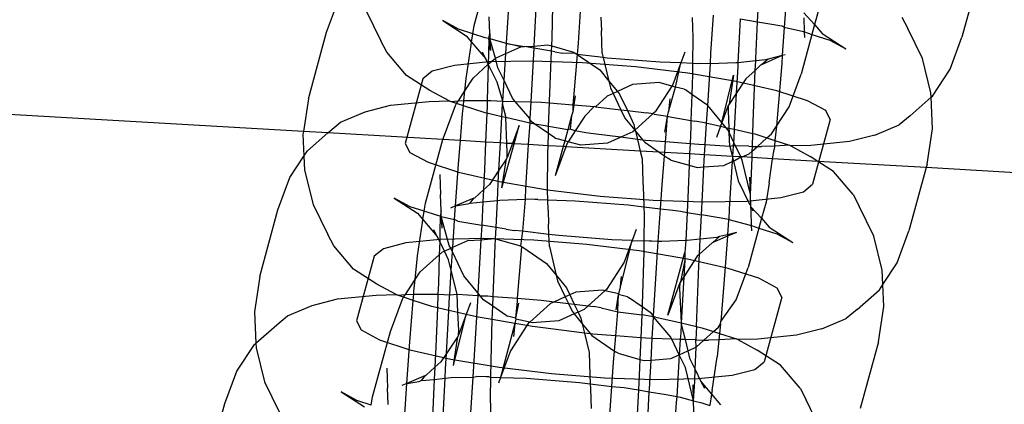
# Model space of a CAD drawing. Units: centimetres. Extents: x -597 to 608, y -514 to 486.
# Drawn here: x 23 to 27, y -158 to -157 of the extents above; entities that cross this region are included whole.
import ezdxf

# ---------------------------------------------------------------- set-up
doc = ezdxf.new("R2010")
doc.units = ezdxf.units.CM

msp = doc.modelspace()

# ---------------------------------------------------------------- linework, layer by layer
for p, q in [((24.4521, -156.6072), (24.5238, -156.3453)), ((26.486, -156.3859), (26.4127, -156.6539)), ((25.5913, -156.5917), (25.5979, -156.4565)), ((23.8589, -156.6341), (23.9067, -156.5047)), ((25.7062, -156.5096), (25.6988, -156.6139)), ((24.0177, -156.5478), (24.077, -156.6686)), ((24.5843, -156.6368), (24.5901, -156.5539)), ((24.7001, -156.5372), (24.6926, -156.6899)), ((24.7651, -156.6573), (24.7682, -156.5304)), ((24.8801, -156.5281), (24.8695, -156.6781)), ((25.7771, -156.556), (25.8207, -156.6036)), ((25.8378, -156.5413), (25.8207, -156.6036)), ((24.326, -156.5874), (24.4204, -156.6485)), ((24.3897, -156.6218), (24.326, -156.5874)), ((24.5147, -156.6387), (24.512, -156.5725)), ((24.9617, -156.5735), (24.964, -156.6292)), ((25.3282, -156.5751), (25.331, -156.6547)), ((25.4033, -156.719), (25.4141, -156.5656)), ((25.521, -156.5799), (25.5123, -156.7567)), ((25.521, -156.5799), (25.5913, -156.5917)), ((25.584, -156.7395), (25.5913, -156.5917)), ((25.5913, -156.5917), (25.6326, -156.5987)), ((25.6326, -156.5987), (25.6891, -156.6083)), ((25.7798, -156.6329), (25.7779, -156.576)), ((25.8207, -156.6036), (25.81, -156.6428)), ((25.8207, -156.6036), (25.8512, -156.6395)), ((26.1709, -156.5732), (26.1946, -156.6194)), ((23.7856, -156.902), (23.8589, -156.6341)), ((24.4469, -156.6404), (24.3897, -156.6218)), ((24.4418, -156.6736), (24.4469, -156.6404)), ((24.4469, -156.6404), (24.4521, -156.6072)), ((24.4964, -156.6565), (24.4469, -156.6404)), ((24.5109, -156.6599), (24.5147, -156.6387)), ((24.5147, -156.6387), (24.5154, -156.6609)), ((24.5818, -156.6762), (24.5843, -156.6368)), ((24.9671, -156.7192), (24.964, -156.6292)), ((25.6891, -156.6083), (25.6988, -156.6139)), ((25.6988, -156.6139), (25.6907, -156.7282)), ((25.6988, -156.6139), (25.7752, -156.6314)), ((25.81, -156.6428), (25.7661, -156.8032)), ((25.7752, -156.6314), (25.7798, -156.6329)), ((25.7807, -156.6556), (25.7798, -156.6329)), ((25.7798, -156.6329), (25.81, -156.6428)), ((25.81, -156.6428), (25.882, -156.6662)), ((25.8512, -156.6395), (25.9457, -156.7005)), ((26.2539, -156.7402), (26.1946, -156.6194)), ((24.1007, -156.7147), (24.077, -156.6686)), ((24.4204, -156.6485), (24.4418, -156.6736)), ((24.4399, -156.6856), (24.4418, -156.6736)), ((24.4418, -156.6736), (24.4994, -156.7415)), ((24.5109, -156.6599), (24.4964, -156.6565)), ((24.5109, -156.6599), (24.5101, -156.722)), ((24.5171, -156.7079), (24.5109, -156.6599)), ((24.5154, -156.6609), (24.5109, -156.6599)), ((24.5154, -156.6609), (24.5171, -156.7079)), ((24.5375, -156.739), (24.5154, -156.6609)), ((24.5202, -156.662), (24.5154, -156.6609)), ((24.5825, -156.6797), (24.5202, -156.662)), ((24.5791, -156.7203), (24.5825, -156.6797)), ((24.5825, -156.6797), (24.5818, -156.6762)), ((24.6393, -156.693), (24.5825, -156.6797)), ((24.5825, -156.6797), (24.6543, -156.6919)), ((24.7638, -156.6895), (24.7651, -156.6573)), ((24.8695, -156.6781), (24.8658, -156.7234)), ((25.331, -156.6547), (25.3297, -156.7594)), ((25.882, -156.6662), (25.9457, -156.7005)), ((26.3649, -156.7833), (26.4127, -156.6539)), ((24.1797, -156.8077), (24.1007, -156.7147)), ((24.4198, -156.8198), (24.4399, -156.6856)), ((24.4994, -156.7415), (24.4857, -156.7148)), ((24.5101, -156.722), (24.5089, -156.7622)), ((24.5375, -156.739), (24.5791, -156.7203)), ((24.5723, -156.829), (24.5791, -156.7203)), ((24.5791, -156.7203), (24.6393, -156.693)), ((24.6393, -156.693), (24.6543, -156.6919)), ((24.6543, -156.6919), (24.6926, -156.6899)), ((24.6921, -156.6983), (24.6543, -156.6919)), ((24.6921, -156.6983), (24.6801, -156.9147)), ((24.6926, -156.6899), (24.6921, -156.6983)), ((24.7629, -156.7102), (24.6921, -156.6983)), ((24.6926, -156.6899), (24.7463, -156.6846)), ((24.7463, -156.6846), (24.7638, -156.6895)), ((24.7546, -156.9121), (24.7629, -156.7102)), ((24.7629, -156.7102), (24.7638, -156.6895)), ((24.7765, -156.7125), (24.7629, -156.7102)), ((24.7638, -156.6895), (24.8513, -156.7143)), ((24.7765, -156.7125), (24.8076, -156.7178)), ((24.8611, -156.7201), (24.8076, -156.7178)), ((24.8513, -156.7143), (24.8611, -156.7201)), ((24.8611, -156.7201), (24.8658, -156.7234)), ((24.9671, -156.7192), (24.9712, -156.7362)), ((25.2992, -156.7142), (25.2832, -156.7578)), ((25.4015, -156.7619), (25.4033, -156.719)), ((24.5108, -156.7538), (24.3733, -156.7676)), ((24.5089, -156.7622), (24.4994, -156.7415)), ((24.5089, -156.7622), (24.5375, -156.739)), ((24.686, -156.7502), (24.5108, -156.7538)), ((24.5476, -156.7773), (24.5375, -156.739)), ((24.8871, -156.757), (24.686, -156.7502)), ((24.8658, -156.7234), (24.8529, -156.8814)), ((24.8658, -156.7234), (24.9566, -156.7857)), ((24.9712, -156.7362), (24.8658, -156.7234)), ((25.1003, -156.7739), (24.8871, -156.757)), ((24.9712, -156.7362), (24.9937, -156.831)), ((24.9872, -156.7382), (24.9712, -156.7362)), ((25.2004, -156.755), (24.9872, -156.7382)), ((25.2832, -156.7578), (25.2004, -156.755)), ((25.2832, -156.7578), (25.251, -156.845)), ((25.2608, -156.8548), (25.2832, -156.7578)), ((25.3297, -156.7594), (25.2832, -156.7578)), ((25.3297, -156.7594), (25.3291, -156.8042)), ((25.3511, -156.7607), (25.3297, -156.7594)), ((25.3618, -156.7605), (25.3511, -156.7607)), ((25.4015, -156.7619), (25.3618, -156.7605)), ((25.3919, -156.9292), (25.4015, -156.7619)), ((25.5034, -156.7576), (25.4015, -156.7619)), ((25.5123, -156.7567), (25.5034, -156.7576)), ((25.5123, -156.7567), (25.5116, -156.7721)), ((25.5836, -156.7495), (25.5123, -156.7567)), ((25.5821, -156.7878), (25.5836, -156.7495)), ((25.5836, -156.7495), (25.584, -156.7395)), ((25.623, -156.7456), (25.5836, -156.7495)), ((25.6907, -156.7282), (25.6071, -156.7657)), ((25.6337, -156.7422), (25.6071, -156.7657)), ((25.6337, -156.7422), (25.623, -156.7456)), ((25.6907, -156.7282), (25.6337, -156.7422)), ((25.6885, -156.7602), (25.6719, -156.9636)), ((25.6907, -156.7282), (25.6885, -156.7602)), ((25.7016, -156.7255), (25.6907, -156.7282)), ((26.2879, -156.8778), (26.2539, -156.7402)), ((24.2829, -156.7907), (24.2458, -156.8215)), ((24.3733, -156.7676), (24.2829, -156.7907)), ((24.4479, -156.8194), (24.5089, -156.7622)), ((24.5089, -156.7622), (24.5044, -156.9089)), ((24.5449, -156.8356), (24.5089, -156.7622)), ((24.5723, -156.829), (24.5476, -156.7773)), ((24.9566, -156.7857), (24.9937, -156.831)), ((25.311, -156.7995), (25.1003, -156.7739)), ((25.505, -156.8323), (25.311, -156.7995)), ((25.5116, -156.7721), (25.5055, -156.8802)), ((25.5821, -156.7878), (25.5445, -156.821)), ((25.5736, -156.9943), (25.5821, -156.7878)), ((25.6036, -156.7672), (25.5821, -156.7878)), ((25.6071, -156.7657), (25.6036, -156.7672)), ((26.294, -156.891), (26.3649, -156.7833)), ((24.2458, -156.8215), (24.1747, -157.0813)), ((24.2741, -156.8688), (24.1797, -156.8077)), ((24.4147, -156.8704), (24.4479, -156.8194)), ((24.4147, -156.8704), (24.4198, -156.8198)), ((24.5672, -156.9109), (24.5449, -156.8356)), ((24.5672, -156.9109), (24.5723, -156.829)), ((24.6059, -156.8994), (24.5723, -156.829)), ((24.9937, -156.831), (25.0001, -156.8579)), ((24.9937, -156.831), (25.0278, -156.8726)), ((25.196, -156.8365), (25.089, -156.8449)), ((25.2472, -156.851), (25.196, -156.8365)), ((25.3291, -156.8042), (25.3266, -156.8843)), ((25.4481, -156.9978), (25.4946, -156.8066)), ((25.4946, -156.8066), (25.4769, -156.9237)), ((25.669, -156.87), (25.505, -156.8323)), ((25.5445, -156.821), (25.5055, -156.8802)), ((25.7179, -156.9341), (25.7661, -156.8032)), ((23.7657, -157.0337), (21.0929, -156.8788)), ((24.3516, -156.9106), (24.2741, -156.8688)), ((24.3889, -156.9098), (24.4147, -156.8704)), ((24.4108, -156.9094), (24.4147, -156.8704)), ((25.0108, -156.8803), (24.9872, -156.8909)), ((25.0001, -156.8579), (25.0108, -156.8803)), ((25.0278, -156.8726), (25.0108, -156.8803)), ((25.0108, -156.8803), (25.0422, -156.9462)), ((25.089, -156.8449), (25.0278, -156.8726)), ((25.0278, -156.8726), (25.0362, -156.8829)), ((25.2472, -156.851), (25.1797, -156.9544)), ((25.2334, -156.9547), (25.2608, -156.8548)), ((25.251, -156.845), (25.2472, -156.851)), ((25.2608, -156.8548), (25.2472, -156.851)), ((25.2964, -156.8635), (25.2608, -156.8548)), ((25.2964, -156.8635), (25.301, -156.8662)), ((25.3266, -156.8843), (25.301, -156.8662)), ((25.5055, -156.8802), (25.4769, -156.9237)), ((25.5055, -156.8802), (25.4975, -157.0246)), ((25.7918, -156.91), (25.669, -156.87)), ((26.2887, -156.8957), (26.2879, -156.8778)), ((23.7856, -156.902), (23.7657, -157.0337)), ((24.1157, -156.9279), (24.2711, -156.9123)), ((24.2711, -156.9123), (24.3516, -156.9106)), ((24.3569, -156.9134), (24.3516, -156.9106)), ((24.3569, -156.9134), (24.3889, -156.9098)), ((24.3814, -156.9214), (24.3569, -156.9134)), ((24.3814, -156.9214), (24.3889, -156.9098)), ((24.3889, -156.9098), (24.4108, -156.9094)), ((24.4086, -156.9303), (24.4108, -156.9094)), ((24.4108, -156.9094), (24.4693, -156.9082)), ((24.4693, -156.9082), (24.5044, -156.9089)), ((24.5044, -156.9089), (24.5037, -156.9314)), ((24.5044, -156.9089), (24.5197, -156.9093)), ((24.5197, -156.9093), (24.5672, -156.9109)), ((24.5665, -156.9228), (24.5667, -156.9176)), ((24.5667, -156.9176), (24.5672, -156.9109)), ((24.5672, -156.9109), (24.6167, -156.9126)), ((24.6167, -156.9126), (24.6059, -156.8994)), ((24.6763, -156.9817), (24.6167, -156.9126)), ((24.6167, -156.9126), (24.6801, -156.9147)), ((24.6801, -156.9147), (24.6763, -156.9817)), ((24.6801, -156.9147), (24.7208, -156.9161)), ((24.7208, -156.9161), (24.7544, -156.9188)), ((24.7515, -157.0131), (24.7544, -156.9188)), ((24.7544, -156.9188), (24.7546, -156.9121)), ((24.7544, -156.9188), (24.8484, -156.9262)), ((24.8529, -156.8814), (24.8484, -156.9262)), ((24.8586, -156.8894), (24.8531, -156.9266)), ((24.9872, -156.8909), (24.9396, -156.9337)), ((25.0362, -156.8829), (25.0679, -156.9493)), ((25.2388, -156.902), (25.2334, -156.9547)), ((25.3266, -156.8843), (25.3235, -156.9889)), ((25.3919, -156.9292), (25.3266, -156.8843)), ((25.865, -156.9495), (25.7918, -156.91)), ((26.2048, -156.9699), (26.2887, -156.8957)), ((26.2887, -156.8957), (26.294, -156.891)), ((26.2944, -157.0227), (26.2887, -156.8957)), ((23.9155, -156.9957), (24.0135, -156.954)), ((24.0135, -156.954), (24.1157, -156.9279)), ((24.3284, -157.0596), (24.3766, -156.9287)), ((24.3766, -156.9287), (24.3814, -156.9214)), ((24.4086, -156.9303), (24.3814, -156.9214)), ((24.4054, -156.9621), (24.4086, -156.9303)), ((24.4957, -156.9586), (24.4086, -156.9303)), ((24.5026, -156.9602), (24.4957, -156.9586)), ((24.5037, -156.9314), (24.5026, -156.9602)), ((24.5636, -156.9742), (24.5665, -156.9228)), ((24.5789, -156.9732), (24.5665, -156.9228)), ((24.8485, -156.9539), (24.8439, -156.971)), ((24.8484, -156.9262), (24.8531, -156.9266)), ((24.8484, -156.9262), (24.8485, -156.9539)), ((24.8531, -156.9266), (24.8485, -156.9539)), ((24.8531, -156.9266), (24.9339, -156.933)), ((24.9339, -156.933), (24.8976, -156.9713)), ((24.9396, -156.9337), (24.9339, -156.933)), ((24.9396, -156.9337), (25.0422, -156.9462)), ((25.0422, -156.9462), (25.0583, -156.9799)), ((25.0422, -156.9462), (25.0679, -156.9493)), ((25.0679, -156.9493), (25.1447, -156.9587)), ((25.0679, -156.9493), (25.0944, -157.0049)), ((25.1701, -156.963), (25.1447, -156.9587)), ((25.1797, -156.9544), (25.1701, -156.963)), ((25.2288, -156.9718), (25.2334, -156.9547)), ((25.3857, -156.9998), (25.3919, -156.9292)), ((25.4481, -156.9978), (25.3919, -156.9292)), ((25.4736, -156.9288), (25.4481, -156.9978)), ((25.4736, -156.9288), (25.4731, -156.9491)), ((25.4731, -156.9491), (25.4762, -157.0197)), ((25.4769, -156.9237), (25.4736, -156.9288)), ((25.667, -157.0121), (25.7179, -156.9341)), ((25.8837, -156.9859), (25.865, -156.9495)), ((23.8714, -157.0324), (23.9155, -156.9957)), ((24.3966, -157.0703), (24.4054, -156.9621)), ((24.5026, -156.9602), (24.4978, -157.0762)), ((24.5636, -156.9742), (24.5026, -156.9602)), ((24.5577, -157.0796), (24.5636, -156.9742)), ((24.5791, -156.9778), (24.5636, -156.9742)), ((24.5791, -156.9778), (24.5789, -156.9732)), ((24.5837, -157.0812), (24.5791, -156.9778)), ((24.6752, -156.9998), (24.5791, -156.9778)), ((24.6761, -156.9851), (24.6752, -156.9998)), ((24.6761, -156.9851), (24.6763, -156.9817)), ((24.6854, -156.9965), (24.6761, -156.9851)), ((24.6959, -157.0037), (24.6854, -156.9965)), ((24.8439, -156.971), (24.8288, -157.0262)), ((24.8439, -156.971), (24.8385, -157.0236)), ((24.8976, -156.9713), (24.8585, -157.0312)), ((25.0583, -156.9799), (25.0977, -157.028)), ((25.1701, -156.963), (25.0977, -157.028)), ((25.1759, -156.964), (25.1701, -156.963)), ((25.1759, -156.964), (25.2288, -156.9718)), ((25.2187, -157.0362), (25.2288, -156.9718)), ((25.2244, -157.0443), (25.2288, -156.9718)), ((25.2288, -156.9718), (25.2316, -156.9734)), ((25.2316, -156.9734), (25.3235, -156.9889)), ((25.3235, -156.9889), (25.3227, -157.0135)), ((25.3235, -156.9889), (25.3387, -156.9915)), ((25.3857, -156.9998), (25.3387, -156.9915)), ((25.4481, -156.9978), (25.4428, -157.012)), ((25.4636, -157.0168), (25.4481, -156.9978)), ((25.5721, -157.0417), (25.5736, -156.9943)), ((25.6719, -156.9636), (25.667, -157.0121)), ((25.8837, -156.9859), (25.8127, -157.2456)), ((26.2048, -156.9699), (26.1607, -157.0065)), ((23.7657, -157.0337), (23.7641, -157.0445)), ((23.8635, -157.0394), (23.7657, -157.0337)), ((23.8635, -157.0394), (23.8714, -157.0324)), ((24.6327, -157.009), (24.6056, -157.0824)), ((24.6125, -157.0828), (24.6327, -157.009)), ((24.6752, -156.9998), (24.6698, -157.0861)), ((24.6811, -157.0012), (24.6752, -156.9998)), ((24.6959, -157.0037), (24.6811, -157.0012)), ((24.7376, -157.0108), (24.6959, -157.0037)), ((24.7507, -157.0414), (24.6959, -157.0037)), ((24.7515, -157.0131), (24.7376, -157.0108)), ((24.7507, -157.0414), (24.7515, -157.0131)), ((24.8288, -157.0262), (24.7515, -157.0131)), ((24.8288, -157.0262), (24.8166, -157.0709)), ((24.8385, -157.0236), (24.8288, -157.0262)), ((24.8585, -157.0312), (24.8302, -157.0747)), ((24.8585, -157.0312), (24.8385, -157.0236)), ((24.9004, -157.0383), (24.8585, -157.0312)), ((24.9315, -157.0436), (24.9004, -157.0383)), ((25.0901, -157.0348), (25.041, -157.0569)), ((25.0977, -157.028), (25.0901, -157.0348)), ((25.0944, -157.0049), (25.0977, -157.028)), ((25.0977, -157.028), (25.1008, -157.0318)), ((25.1008, -157.0318), (25.1303, -157.0678)), ((25.1008, -157.0318), (25.1088, -157.0652)), ((25.3227, -157.0135), (25.3198, -157.0833)), ((25.3809, -157.087), (25.3857, -156.9998)), ((25.3857, -156.9998), (25.3951, -157.0011)), ((25.3951, -157.0011), (25.4428, -157.012)), ((25.4428, -157.012), (25.4258, -157.0582)), ((25.4428, -157.012), (25.4636, -157.0168)), ((25.4714, -157.0263), (25.4636, -157.0168)), ((25.4636, -157.0168), (25.4762, -157.0197)), ((25.4771, -157.0381), (25.4714, -157.0263)), ((25.4762, -157.0197), (25.4771, -157.0381)), ((25.4762, -157.0197), (25.4975, -157.0246)), ((25.4946, -157.0749), (25.4771, -157.0381)), ((25.4796, -157.094), (25.4771, -157.0381)), ((25.4975, -157.0246), (25.4953, -157.0639)), ((25.4975, -157.0246), (25.5721, -157.0417)), ((25.6466, -157.0434), (25.667, -157.0121)), ((25.667, -157.0121), (25.6611, -157.0699)), ((26.0627, -157.0482), (26.1607, -157.0065)), ((26.2729, -157.1652), (26.2944, -157.0227)), ((23.7641, -157.0445), (23.768, -157.1328)), ((23.7822, -157.1112), (23.8635, -157.0394)), ((24.3266, -157.0662), (23.8635, -157.0394)), ((24.2568, -157.3215), (24.3266, -157.0662)), ((24.3266, -157.0662), (24.3284, -157.0596)), ((24.3966, -157.0703), (24.3266, -157.0662)), ((24.3888, -157.1654), (24.3966, -157.0703)), ((24.4978, -157.0762), (24.3966, -157.0703)), ((24.4978, -157.0762), (24.4933, -157.1862)), ((24.5577, -157.0796), (24.4978, -157.0762)), ((24.7492, -157.0907), (24.7507, -157.0414)), ((24.7763, -157.0595), (24.7507, -157.0414)), ((24.7763, -157.0595), (24.7809, -157.0622)), ((24.8166, -157.0709), (24.7809, -157.0622)), ((24.8166, -157.0709), (24.8101, -157.0943)), ((24.8302, -157.0747), (24.8166, -157.0709)), ((24.8302, -157.0747), (24.8263, -157.0806)), ((24.8813, -157.0892), (24.8302, -157.0747)), ((25.041, -157.0569), (24.9315, -157.0436)), ((25.041, -157.0569), (24.9883, -157.0807)), ((25.1088, -157.0652), (25.041, -157.0569)), ((25.1303, -157.0678), (25.1088, -157.0652)), ((25.1088, -157.0652), (25.1199, -157.1122)), ((25.1423, -157.0693), (25.1303, -157.0678)), ((25.1303, -157.0678), (25.1379, -157.0771)), ((25.1379, -157.0771), (25.1954, -157.1166)), ((25.2218, -157.0756), (25.1423, -157.0693)), ((25.2184, -157.1179), (25.2218, -157.0756)), ((25.2218, -157.0756), (25.2244, -157.0443)), ((25.3198, -157.0833), (25.2218, -157.0756)), ((25.4946, -157.0749), (25.4936, -157.0908)), ((25.4953, -157.0639), (25.4946, -157.0749)), ((25.5024, -157.0911), (25.4946, -157.0749)), ((25.5706, -157.0933), (25.5721, -157.0417)), ((25.5721, -157.0417), (25.5805, -157.0436)), ((25.5805, -157.0436), (25.6288, -157.0593)), ((25.5905, -157.0937), (25.6288, -157.0593)), ((25.6288, -157.0593), (25.6466, -157.0434)), ((25.6288, -157.0593), (25.6611, -157.0699)), ((25.6611, -157.0699), (25.6588, -157.093)), ((25.6611, -157.0699), (25.7193, -157.0888)), ((25.9605, -157.0744), (25.8051, -157.09)), ((26.0627, -157.0482), (25.9605, -157.0744)), ((23.768, -157.1328), (23.7822, -157.1112)), ((24.1747, -157.0813), (24.1935, -157.1177)), ((24.1935, -157.1177), (24.2667, -157.1572)), ((24.5516, -157.1889), (24.5577, -157.0796)), ((24.5837, -157.0812), (24.5577, -157.0796)), ((24.5639, -157.2606), (24.6125, -157.0828)), ((24.5854, -157.1181), (24.5837, -157.0812)), ((24.6056, -157.0824), (24.5837, -157.0812)), ((24.6056, -157.0824), (24.5849, -157.1384)), ((24.5849, -157.1384), (24.5854, -157.1181)), ((24.6125, -157.0828), (24.6056, -157.0824)), ((24.6698, -157.0861), (24.6125, -157.0828)), ((24.6698, -157.0861), (24.6588, -157.2625)), ((24.7492, -157.0907), (24.6698, -157.0861)), ((24.7482, -157.1215), (24.7492, -157.0907)), ((24.8101, -157.0943), (24.7492, -157.0907)), ((24.8101, -157.0943), (24.7781, -157.2114)), ((24.821, -157.0949), (24.7781, -157.2114)), ((24.821, -157.0949), (24.8101, -157.0943)), ((24.8263, -157.0806), (24.821, -157.0949)), ((25.1199, -157.1122), (24.821, -157.0949)), ((24.9883, -157.0807), (24.8813, -157.0892)), ((25.1199, -157.1122), (25.1274, -157.1436)), ((25.1954, -157.1166), (25.1199, -157.1122)), ((25.1954, -157.1166), (25.2173, -157.1317)), ((25.2184, -157.1179), (25.1954, -157.1166)), ((25.2173, -157.1317), (25.2184, -157.1179)), ((25.3182, -157.1237), (25.2184, -157.1179)), ((25.3198, -157.0833), (25.3182, -157.1237)), ((25.3555, -157.0861), (25.3198, -157.0833)), ((25.3809, -157.087), (25.3555, -157.0861)), ((25.3786, -157.1272), (25.3809, -157.087)), ((25.4796, -157.094), (25.3809, -157.087)), ((25.4936, -157.0908), (25.4796, -157.094)), ((25.4796, -157.094), (25.4909, -157.1337)), ((25.4936, -157.0908), (25.4909, -157.1337)), ((25.5024, -157.0911), (25.4936, -157.0908)), ((25.5565, -157.093), (25.5024, -157.0911)), ((25.5236, -157.1356), (25.5024, -157.0911)), ((25.5565, -157.093), (25.5706, -157.0933)), ((25.557, -157.1238), (25.57, -157.1121)), ((25.5692, -157.1383), (25.57, -157.1121)), ((25.57, -157.1121), (25.5706, -157.0933)), ((25.57, -157.1121), (25.5905, -157.0937)), ((25.5706, -157.0933), (25.5905, -157.0937)), ((25.5905, -157.0937), (25.6069, -157.0941)), ((25.6588, -157.093), (25.6069, -157.0941)), ((25.6519, -157.1431), (25.6575, -157.1058)), ((25.6588, -157.093), (25.6575, -157.1058)), ((25.7193, -157.0888), (25.6588, -157.093)), ((25.7193, -157.0888), (25.7246, -157.0917)), ((25.8051, -157.09), (25.7246, -157.0917)), ((25.7246, -157.0917), (25.8021, -157.1335)), ((23.7113, -157.219), (23.768, -157.1328)), ((23.768, -157.1328), (23.7706, -157.1894)), ((24.2667, -157.1572), (24.3895, -157.1972)), ((24.5816, -157.1434), (24.5516, -157.1889)), ((24.5639, -157.2606), (24.5816, -157.1434)), ((24.5849, -157.1384), (24.5816, -157.1434)), ((24.7463, -157.271), (24.7482, -157.1215)), ((25.1274, -157.1436), (25.1305, -157.2336)), ((25.2078, -157.2476), (25.2173, -157.1317)), ((25.2173, -157.1317), (25.2334, -157.1427)), ((25.2432, -157.1485), (25.2334, -157.1427)), ((25.2432, -157.1485), (25.3163, -157.1692)), ((25.3182, -157.1237), (25.3163, -157.1692)), ((25.3786, -157.1272), (25.3182, -157.1237)), ((25.3759, -157.176), (25.3786, -157.1272)), ((25.4909, -157.1337), (25.3786, -157.1272)), ((25.4552, -157.1698), (25.4897, -157.1542)), ((25.4897, -157.1542), (25.4777, -157.3446)), ((25.4906, -157.1388), (25.4897, -157.1542)), ((25.4897, -157.1542), (25.494, -157.1523)), ((25.4909, -157.1337), (25.4906, -157.1388)), ((25.4906, -157.1388), (25.494, -157.1523)), ((25.5236, -157.1356), (25.4909, -157.1337)), ((25.494, -157.1523), (25.5236, -157.1356)), ((25.494, -157.1523), (25.5136, -157.2316)), ((25.5299, -157.136), (25.5236, -157.1356)), ((25.5297, -157.1484), (25.5236, -157.1356)), ((25.5627, -157.287), (25.5297, -157.1484)), ((25.5299, -157.136), (25.557, -157.1238)), ((25.5692, -157.1383), (25.5299, -157.136)), ((25.5672, -157.2036), (25.5692, -157.1383)), ((25.6519, -157.1431), (25.5692, -157.1383)), ((25.6374, -157.24), (25.6519, -157.1431)), ((25.8332, -157.1536), (25.6519, -157.1431)), ((25.8332, -157.1536), (25.8021, -157.1335)), ((25.8966, -157.1945), (25.8332, -157.1536)), ((26.2691, -157.1789), (25.8332, -157.1536)), ((23.7706, -157.1894), (23.8046, -157.327)), ((24.377, -157.3332), (24.3888, -157.1654)), ((24.3895, -157.1972), (24.5535, -157.2348)), ((24.4933, -157.1862), (24.4893, -157.268)), ((24.5516, -157.1889), (24.514, -157.2462)), ((24.5505, -157.2094), (24.5516, -157.1889)), ((25.3163, -157.1692), (25.3122, -157.2684)), ((25.3163, -157.1692), (25.3482, -157.1782)), ((25.3482, -157.1782), (25.3759, -157.176)), ((25.3695, -157.2916), (25.3759, -157.176)), ((25.3759, -157.176), (25.4552, -157.1698)), ((25.9755, -157.2875), (25.8966, -157.1945)), ((26.2691, -157.1789), (26.1996, -157.4331)), ((26.2729, -157.1652), (26.2691, -157.1789)), ((27.5114, -157.2505), (26.2691, -157.1789)), ((23.6635, -157.3484), (23.7113, -157.219)), ((24.3138, -157.2072), (24.3166, -157.2868)), ((24.5455, -157.3106), (24.5505, -157.2094)), ((24.5535, -157.2348), (24.7474, -157.2676)), ((25.1305, -157.2336), (25.1328, -157.2893)), ((25.5136, -157.2316), (25.5591, -157.3257)), ((25.5627, -157.287), (25.5602, -157.2178)), ((25.5627, -157.287), (25.5672, -157.2036)), ((24.4893, -157.268), (24.4549, -157.3)), ((24.4893, -157.268), (24.4869, -157.3165)), ((24.514, -157.2462), (24.4893, -157.268)), ((24.6588, -157.2625), (24.657, -157.3053)), ((24.7477, -157.3084), (24.7463, -157.271)), ((24.7474, -157.2676), (24.9582, -157.2933)), ((25.2009, -157.3448), (25.2078, -157.2476)), ((25.3122, -157.2684), (25.3078, -157.3591)), ((25.6374, -157.24), (25.6252, -157.3185)), ((25.6852, -157.2996), (25.7756, -157.2765)), ((25.7756, -157.2765), (25.8127, -157.2456)), ((24.1306, -157.3017), (24.225, -157.3627)), ((24.1943, -157.3361), (24.1306, -157.3017)), ((24.3193, -157.3529), (24.3166, -157.2868)), ((24.4514, -157.3015), (24.377, -157.3332)), ((24.4355, -157.3216), (24.4514, -157.3015)), ((24.4514, -157.3015), (24.4549, -157.3)), ((24.4869, -157.3165), (24.5455, -157.3106)), ((24.5402, -157.4199), (24.5455, -157.3106)), ((24.5455, -157.3106), (24.555, -157.3096)), ((24.555, -157.3096), (24.657, -157.3053)), ((24.657, -157.3053), (24.6466, -157.4348)), ((24.6966, -157.3067), (24.657, -157.3053)), ((24.7074, -157.3065), (24.6966, -157.3067)), ((24.7074, -157.3065), (24.7477, -157.3084)), ((24.7491, -157.3506), (24.7477, -157.3084)), ((24.7477, -157.3084), (24.8581, -157.3122)), ((24.8581, -157.3122), (25.0712, -157.329)), ((24.9582, -157.2933), (25.1714, -157.3102)), ((25.1328, -157.2893), (25.1345, -157.3367)), ((25.1714, -157.3102), (25.3724, -157.317)), ((25.3657, -157.3688), (25.3695, -157.2916)), ((25.3724, -157.317), (25.5477, -157.3134)), ((25.5477, -157.3134), (25.6852, -157.2996)), ((25.5643, -157.3319), (25.5627, -157.287)), ((25.9755, -157.2875), (25.9993, -157.3337)), ((23.5902, -157.6163), (23.6635, -157.3484)), ((23.8046, -157.327), (23.8638, -157.4478)), ((24.2516, -157.3547), (24.1943, -157.3361)), ((24.2464, -157.3879), (24.2516, -157.3547)), ((24.2516, -157.3547), (24.2568, -157.3215)), ((24.301, -157.3708), (24.2516, -157.3547)), ((24.3193, -157.3529), (24.3155, -157.3742)), ((24.32, -157.3752), (24.3193, -157.3529)), ((24.377, -157.3332), (24.3569, -157.3417)), ((24.3732, -157.3874), (24.377, -157.3332)), ((24.377, -157.3332), (24.4248, -157.325)), ((24.4248, -157.325), (24.4355, -157.3216)), ((24.4355, -157.3216), (24.4869, -157.3165)), ((24.4869, -157.3165), (24.4823, -157.4101)), ((24.7491, -157.3506), (24.7514, -157.4064)), ((25.0712, -157.329), (25.1345, -157.3367)), ((25.1345, -157.3367), (25.1356, -157.3689)), ((25.1345, -157.3367), (25.2009, -157.3448)), ((25.1917, -157.4757), (25.2009, -157.3448)), ((25.2009, -157.3448), (25.2508, -157.3494)), ((25.2508, -157.3494), (25.282, -157.3547)), ((25.282, -157.3547), (25.3078, -157.3591)), ((25.4777, -157.3446), (25.476, -157.3875)), ((25.5591, -157.3257), (25.5643, -157.3319)), ((25.5645, -157.3362), (25.5643, -157.3319)), ((25.5653, -157.3532), (25.5645, -157.3362)), ((25.5645, -157.3362), (25.5728, -157.3524)), ((25.5645, -157.3362), (25.6076, -157.3828)), ((25.5673, -157.4124), (25.5653, -157.3532)), ((25.6252, -157.3185), (25.6076, -157.3828)), ((26.0585, -157.4545), (25.9993, -157.3337)), ((24.225, -157.3627), (24.2464, -157.3879)), ((24.2445, -157.3999), (24.2464, -157.3879)), ((24.2464, -157.3879), (24.304, -157.4557)), ((24.3155, -157.3742), (24.301, -157.3708)), ((24.3155, -157.3742), (24.3147, -157.4363)), ((24.32, -157.3752), (24.3155, -157.3742)), ((24.3522, -157.4916), (24.32, -157.3752)), ((24.32, -157.3752), (24.3217, -157.4222)), ((24.32, -157.3752), (24.3732, -157.3874)), ((24.3712, -157.416), (24.3732, -157.3874)), ((24.3871, -157.394), (24.3732, -157.3874)), ((24.3871, -157.394), (24.4823, -157.4101)), ((25.1356, -157.3689), (25.1343, -157.4737)), ((25.3078, -157.3591), (25.3023, -157.472)), ((25.3078, -157.3591), (25.3657, -157.3688)), ((25.3609, -157.4666), (25.3657, -157.3688)), ((25.476, -157.3875), (25.3657, -157.3688)), ((25.4745, -157.3905), (25.4704, -157.4489)), ((25.476, -157.3875), (25.4745, -157.3905)), ((25.476, -157.3875), (25.5621, -157.4107)), ((25.6076, -157.3828), (25.5969, -157.422)), ((25.6076, -157.3828), (25.6381, -157.4187)), ((24.2244, -157.5341), (24.2445, -157.3999)), ((24.304, -157.4557), (24.2903, -157.4291)), ((24.3659, -157.4995), (24.3712, -157.416)), ((24.4823, -157.4101), (24.4794, -157.4691)), ((24.5402, -157.4199), (24.4823, -157.4101)), ((24.538, -157.4652), (24.5402, -157.4199)), ((24.5811, -157.4268), (24.5402, -157.4199)), ((24.5811, -157.4268), (24.6123, -157.4321)), ((24.6466, -157.4348), (24.6123, -157.4321)), ((24.6466, -157.4348), (24.6381, -157.4935)), ((24.7527, -157.4477), (24.6466, -157.4348)), ((24.7527, -157.4477), (24.7514, -157.4064)), ((25.1038, -157.4285), (25.0878, -157.4721)), ((25.5969, -157.422), (25.5535, -157.5804)), ((25.5621, -157.4107), (25.5673, -157.4124)), ((25.5681, -157.4328), (25.5673, -157.4124)), ((25.5673, -157.4124), (25.5969, -157.422)), ((25.5969, -157.422), (25.6688, -157.4454)), ((25.6381, -157.4187), (25.7325, -157.4798)), ((26.1518, -157.5625), (26.1996, -157.4331)), ((23.8875, -157.4939), (23.8638, -157.4478)), ((24.3154, -157.4681), (24.1779, -157.4819)), ((24.3135, -157.4765), (24.304, -157.4557)), ((24.3147, -157.4363), (24.3135, -157.4765)), ((24.4907, -157.4645), (24.3154, -157.4681)), ((24.3659, -157.4995), (24.4262, -157.4723)), ((24.4262, -157.4723), (24.4794, -157.4691)), ((24.4794, -157.4691), (24.4675, -157.6833)), ((24.4794, -157.4691), (24.5332, -157.4638)), ((24.6917, -157.4713), (24.4907, -157.4645)), ((24.5332, -157.4638), (24.538, -157.4652)), ((24.5367, -157.4923), (24.538, -157.4652)), ((24.538, -157.4652), (24.6381, -157.4935)), ((24.9049, -157.4881), (24.6917, -157.4713)), ((24.7545, -157.4964), (24.7527, -157.4477)), ((24.7919, -157.4525), (24.7527, -157.4477)), ((25.005, -157.4693), (24.7919, -157.4525)), ((25.0878, -157.4721), (25.005, -157.4693)), ((25.0381, -157.669), (25.0878, -157.4721)), ((25.0878, -157.4721), (25.0556, -157.5593)), ((25.0878, -157.4721), (25.1343, -157.4737)), ((25.1343, -157.4737), (25.1337, -157.5185)), ((25.1557, -157.475), (25.1343, -157.4737)), ((25.3023, -157.472), (25.2061, -157.4761)), ((25.3023, -157.472), (25.2992, -157.5209)), ((25.3081, -157.4719), (25.3023, -157.472)), ((25.3609, -157.4666), (25.3081, -157.4719)), ((25.3579, -157.5275), (25.3609, -157.4666)), ((25.4276, -157.4598), (25.3609, -157.4666)), ((25.47, -157.4552), (25.4117, -157.48)), ((25.4383, -157.4565), (25.4117, -157.48)), ((25.4383, -157.4565), (25.4276, -157.4598)), ((25.4704, -157.4489), (25.4383, -157.4565)), ((25.47, -157.4552), (25.4601, -157.5952)), ((25.5062, -157.4397), (25.47, -157.4552)), ((25.4704, -157.4489), (25.47, -157.4552)), ((25.5062, -157.4397), (25.4704, -157.4489)), ((25.6688, -157.4454), (25.7325, -157.4798)), ((26.0925, -157.5921), (26.0585, -157.4545)), ((23.9665, -157.587), (23.8875, -157.4939)), ((24.0875, -157.505), (24.0504, -157.5358)), ((24.1779, -157.4819), (24.0875, -157.505)), ((24.3135, -157.4765), (24.3119, -157.5295)), ((24.3323, -157.5147), (24.3135, -157.4765)), ((24.3323, -157.5147), (24.3578, -157.5032)), ((24.3578, -157.5032), (24.3522, -157.4916)), ((24.3578, -157.5032), (24.3659, -157.4995)), ((24.3648, -157.5179), (24.3578, -157.5032)), ((24.3648, -157.5179), (24.3659, -157.4995)), ((24.5283, -157.697), (24.5367, -157.4923)), ((24.6411, -157.5131), (24.6255, -157.7047)), ((24.6381, -157.4935), (24.6423, -157.496)), ((24.6423, -157.496), (24.6411, -157.5131)), ((24.6423, -157.496), (24.648, -157.4993)), ((24.648, -157.4993), (24.7435, -157.5649)), ((24.7545, -157.4964), (24.782, -157.612)), ((25.1157, -157.5138), (24.9049, -157.4881)), ((25.3096, -157.5466), (25.1157, -157.5138)), ((25.1665, -157.4748), (25.1557, -157.475)), ((25.1917, -157.4757), (25.1665, -157.4748)), ((25.1728, -157.7756), (25.1901, -157.4982)), ((25.1901, -157.4982), (25.1917, -157.4757)), ((25.2061, -157.4761), (25.1917, -157.4757)), ((25.4082, -157.4815), (25.3579, -157.5275)), ((25.4117, -157.48), (25.4082, -157.4815)), ((24.0504, -157.5358), (23.9794, -157.7956)), ((24.2148, -157.6293), (24.2244, -157.5341)), ((24.2348, -157.5986), (24.3119, -157.5295)), ((24.3119, -157.5295), (24.3083, -157.6456)), ((24.3119, -157.5295), (24.3244, -157.5182)), ((24.3244, -157.5182), (24.3323, -157.5147)), ((24.3495, -157.5499), (24.3323, -157.5147)), ((24.3601, -157.5927), (24.3495, -157.5499)), ((24.3601, -157.5927), (24.3648, -157.5179)), ((24.4105, -157.6137), (24.3648, -157.5179)), ((25.1337, -157.5185), (25.1273, -157.7278)), ((25.2304, -157.7724), (25.2992, -157.5209)), ((25.2984, -157.5513), (25.2815, -157.638)), ((25.3491, -157.5353), (25.2947, -157.618)), ((25.2984, -157.5513), (25.2947, -157.618)), ((25.2992, -157.5209), (25.2984, -157.5513)), ((25.4736, -157.5843), (25.3096, -157.5466)), ((25.3579, -157.5275), (25.3491, -157.5353)), ((25.3556, -157.5745), (25.3579, -157.5275)), ((24.0609, -157.648), (23.9665, -157.587)), ((24.354, -157.6901), (24.3601, -157.5927)), ((24.3835, -157.6875), (24.3601, -157.5927)), ((24.7435, -157.5649), (24.782, -157.612)), ((25.0556, -157.5593), (24.9843, -157.6687)), ((25.3456, -157.8179), (25.3556, -157.5745)), ((25.5964, -157.6242), (25.4736, -157.5843)), ((25.5053, -157.7112), (25.5535, -157.5804)), ((26.095, -157.6487), (26.0925, -157.5921)), ((26.095, -157.6487), (26.1518, -157.5625)), ((23.5902, -157.6163), (23.5687, -157.7587)), ((24.1758, -157.689), (24.2148, -157.6293)), ((24.21, -157.6764), (24.2148, -157.6293)), ((24.2148, -157.6293), (24.2348, -157.5986)), ((24.4675, -157.6833), (24.4105, -157.6137)), ((24.782, -157.612), (24.7875, -157.635)), ((24.782, -157.612), (24.823, -157.6621)), ((25.0434, -157.6163), (25.0381, -157.669)), ((25.2947, -157.618), (25.2815, -157.638)), ((25.2947, -157.618), (25.2844, -157.8038)), ((25.4601, -157.5952), (25.4435, -157.7986)), ((25.6696, -157.6638), (25.5964, -157.6242)), ((24.1384, -157.6898), (24.0609, -157.648)), ((24.3083, -157.6456), (24.3066, -157.6885)), ((24.7875, -157.635), (24.8181, -157.6991)), ((24.823, -157.6621), (24.8367, -157.6907)), ((24.9676, -157.6715), (24.8606, -157.6799)), ((24.9779, -157.6744), (24.9676, -157.6715)), ((24.9843, -157.6687), (24.9779, -157.6744)), ((25.0334, -157.6861), (25.0381, -157.669)), ((25.2782, -157.6431), (25.2304, -157.7724)), ((25.2782, -157.6431), (25.2777, -157.6634)), ((25.2777, -157.6634), (25.2844, -157.8038)), ((25.2815, -157.638), (25.2782, -157.6431)), ((25.6883, -157.7002), (25.6696, -157.6638)), ((25.9917, -157.7491), (26.0809, -157.6703)), ((26.0809, -157.6703), (26.095, -157.6487)), ((26.099, -157.737), (26.095, -157.6487)), ((23.8004, -157.7332), (23.9025, -157.7071)), ((23.9025, -157.7071), (24.058, -157.6915)), ((24.058, -157.6915), (24.1384, -157.6898)), ((24.1153, -157.8388), (24.1635, -157.708)), ((24.1437, -157.6927), (24.1384, -157.6898)), ((24.1437, -157.6927), (24.1758, -157.689)), ((24.1682, -157.7006), (24.1437, -157.6927)), ((24.1635, -157.708), (24.1682, -157.7006)), ((24.1682, -157.7006), (24.1758, -157.689)), ((24.207, -157.7133), (24.1682, -157.7006)), ((24.1758, -157.689), (24.2091, -157.6884)), ((24.207, -157.7133), (24.2091, -157.6884)), ((24.2091, -157.6884), (24.21, -157.6764)), ((24.2091, -157.6884), (24.2561, -157.6874)), ((24.2561, -157.6874), (24.3066, -157.6885)), ((24.3066, -157.6885), (24.3044, -157.7428)), ((24.3066, -157.6885), (24.354, -157.6901)), ((24.3504, -157.7534), (24.3536, -157.6968)), ((24.3536, -157.6968), (24.354, -157.6901)), ((24.354, -157.6901), (24.3835, -157.6875)), ((24.3835, -157.6875), (24.4669, -157.694)), ((24.3869, -157.7618), (24.3835, -157.6875)), ((24.4669, -157.694), (24.4632, -157.7609)), ((24.4675, -157.6833), (24.4669, -157.694)), ((24.4669, -157.694), (24.4765, -157.6943)), ((24.4765, -157.6943), (24.4675, -157.6833)), ((24.4901, -157.7108), (24.4765, -157.6943)), ((24.4765, -157.6943), (24.5076, -157.6954)), ((24.5267, -157.736), (24.4901, -157.7108)), ((24.5076, -157.6954), (24.5283, -157.697)), ((24.5267, -157.736), (24.5283, -157.697)), ((24.5283, -157.697), (24.6255, -157.7047)), ((24.6255, -157.7047), (24.6245, -157.7164)), ((24.6255, -157.7047), (24.7208, -157.7122)), ((24.8181, -157.6991), (24.7747, -157.7188)), ((24.8367, -157.6907), (24.8181, -157.6991)), ((24.8181, -157.6991), (24.8307, -157.7256)), ((24.8606, -157.6799), (24.8367, -157.6907)), ((24.8367, -157.6907), (24.8547, -157.7285)), ((24.9779, -157.6744), (24.9101, -157.7353)), ((25.0334, -157.6861), (24.9779, -157.6744)), ((25.0233, -157.7505), (25.0328, -157.69)), ((25.0294, -157.7544), (25.0328, -157.69)), ((25.0328, -157.69), (25.0334, -157.6861)), ((25.0358, -157.6908), (25.0334, -157.6861)), ((25.068, -157.6985), (25.0358, -157.6908)), ((25.068, -157.6985), (25.0726, -157.7012)), ((25.1269, -157.739), (25.0726, -157.7012)), ((25.4435, -157.7986), (25.5053, -157.7112)), ((25.6883, -157.7002), (25.6173, -157.9599)), ((23.7024, -157.775), (23.8004, -157.7332)), ((24.1934, -157.8797), (24.207, -157.7133)), ((24.2826, -157.7378), (24.207, -157.7133)), ((24.3044, -157.7428), (24.2826, -157.7378)), ((24.3044, -157.7428), (24.2979, -157.9005)), ((24.3504, -157.7534), (24.3044, -157.7428)), ((24.4373, -157.7233), (24.4202, -157.7695)), ((24.5244, -157.79), (24.5267, -157.736)), ((24.5809, -157.7738), (24.5267, -157.736)), ((24.6245, -157.7164), (24.6177, -157.7842)), ((24.6302, -157.7245), (24.6177, -157.7842)), ((24.7588, -157.7259), (24.6756, -157.8006)), ((24.7208, -157.7122), (24.7747, -157.7188)), ((24.7747, -157.7188), (24.7588, -157.7259)), ((24.7747, -157.7188), (24.8307, -157.7256)), ((24.8307, -157.7256), (24.8458, -157.7571)), ((24.8307, -157.7256), (24.8547, -157.7285)), ((24.8547, -157.7285), (24.9101, -157.7353)), ((24.8547, -157.7285), (24.8699, -157.7603)), ((24.8947, -157.7491), (24.8699, -157.7603)), ((24.9101, -157.7353), (24.8947, -157.7491)), ((24.9101, -157.7353), (24.9316, -157.7379)), ((24.9627, -157.7432), (24.9316, -157.7379)), ((24.9627, -157.7432), (25.029, -157.7586)), ((25.1269, -157.739), (25.1255, -157.7707)), ((25.1273, -157.7278), (25.1269, -157.739)), ((25.1635, -157.7642), (25.1269, -157.739)), ((25.9917, -157.7491), (25.9476, -157.7857)), ((26.0775, -157.8795), (26.099, -157.737)), ((23.5687, -157.7587), (23.5744, -157.8857)), ((23.6583, -157.8116), (23.7024, -157.775)), ((24.3408, -157.9267), (24.3504, -157.7534)), ((24.3869, -157.7618), (24.3504, -157.7534)), ((24.3685, -157.9748), (24.4202, -157.7695)), ((24.39, -157.8324), (24.3869, -157.7618)), ((24.4202, -157.7695), (24.3869, -157.7618)), ((24.4202, -157.7695), (24.3895, -157.8527)), ((24.4621, -157.7791), (24.4202, -157.7695)), ((24.4621, -157.7791), (24.4469, -158.0221)), ((24.4632, -157.7609), (24.4621, -157.7791)), ((24.4679, -157.7804), (24.4621, -157.7791)), ((24.5244, -157.79), (24.4679, -157.7804)), ((24.5198, -157.9565), (24.5244, -157.79)), ((24.6155, -157.806), (24.5244, -157.79)), ((24.5809, -157.7738), (24.5855, -157.7764)), ((24.6177, -157.7842), (24.5855, -157.7764)), ((24.6201, -157.7889), (24.6155, -157.806)), ((24.6177, -157.7842), (24.6201, -157.7889)), ((24.6756, -157.8006), (24.6201, -157.7889)), ((24.8542, -157.7674), (24.7929, -157.795)), ((24.8458, -157.7571), (24.8542, -157.7674)), ((24.8699, -157.7603), (24.8542, -157.7674)), ((24.8542, -157.7674), (24.8867, -157.8071)), ((24.8699, -157.7603), (24.8813, -157.7842)), ((24.8813, -157.7842), (24.8867, -157.8071)), ((25.0211, -157.8558), (25.029, -157.7586)), ((25.029, -157.7586), (25.0294, -157.7544)), ((25.029, -157.7586), (25.1255, -157.7707)), ((25.1255, -157.7707), (25.1217, -157.8637)), ((25.1726, -157.779), (25.1255, -157.7707)), ((25.1728, -157.7756), (25.1635, -157.7642)), ((25.1677, -157.8662), (25.1726, -157.779)), ((25.1726, -157.779), (25.1728, -157.7756)), ((25.243, -157.8613), (25.1726, -157.779)), ((25.1758, -157.7792), (25.1726, -157.779)), ((25.182, -157.7803), (25.1758, -157.7792)), ((25.182, -157.7803), (25.2844, -157.8038)), ((25.8496, -157.8275), (25.9476, -157.7857)), ((23.5744, -157.8857), (23.6583, -157.8116)), ((23.9794, -157.7956), (23.9981, -157.832)), ((24.6155, -157.806), (24.5584, -158.0229)), ((24.6644, -157.8136), (24.5979, -157.9156)), ((24.6155, -157.806), (24.6101, -157.8587)), ((24.6644, -157.8136), (24.6155, -157.806)), ((24.6692, -157.8063), (24.6644, -157.8136)), ((24.6872, -157.8175), (24.6644, -157.8136)), ((24.6756, -157.8006), (24.6692, -157.8063)), ((24.6859, -157.8035), (24.6756, -157.8006)), ((24.7929, -157.795), (24.6859, -157.8035)), ((24.7184, -157.8228), (24.6872, -157.8175)), ((24.8956, -157.8444), (24.7184, -157.8228)), ((24.8867, -157.8071), (24.9197, -157.8474)), ((24.8867, -157.8071), (24.8956, -157.8444)), ((25.2842, -157.8083), (25.2822, -157.8431)), ((25.2844, -157.8038), (25.2842, -157.8083)), ((25.2842, -157.8083), (25.2996, -157.8707)), ((25.2844, -157.8038), (25.3456, -157.8179)), ((25.3456, -157.8179), (25.3434, -157.8722)), ((25.3456, -157.8179), (25.3674, -157.8229)), ((25.3674, -157.8229), (25.4144, -157.8382)), ((25.4144, -157.8382), (25.434, -157.8206)), ((25.434, -157.8206), (25.4426, -157.8074)), ((25.4426, -157.8074), (25.4387, -157.8461)), ((25.4426, -157.8074), (25.4435, -157.7986)), ((25.8496, -157.8275), (25.7474, -157.8536)), ((23.9981, -157.832), (24.0713, -157.8715)), ((24.0436, -158.1007), (24.1153, -157.8388)), ((24.3862, -157.8577), (24.3408, -157.9267)), ((24.3685, -157.9748), (24.3862, -157.8577)), ((24.3895, -157.8527), (24.3862, -157.8577)), ((24.3895, -157.8527), (24.39, -157.8324)), ((24.8956, -157.8444), (24.9142, -157.9228)), ((24.9197, -157.8474), (24.8956, -157.8444)), ((24.9197, -157.8474), (24.9253, -157.8543)), ((24.9291, -157.8485), (24.9197, -157.8474)), ((24.9253, -157.8543), (25.0161, -157.9167)), ((25.0211, -157.8558), (24.9291, -157.8485)), ((25.0161, -157.9167), (25.0211, -157.8558)), ((25.1217, -157.8637), (25.0211, -157.8558)), ((25.1217, -157.8637), (25.1182, -157.9504)), ((25.1423, -157.8653), (25.1217, -157.8637)), ((25.1677, -157.8662), (25.1423, -157.8653)), ((25.1629, -157.9532), (25.1677, -157.8662)), ((25.2466, -157.8689), (25.1677, -157.8662)), ((25.2466, -157.8689), (25.243, -157.8613)), ((25.2766, -157.9316), (25.2466, -157.8689)), ((25.2805, -157.8701), (25.2466, -157.8689)), ((25.2805, -157.8701), (25.2766, -157.9316)), ((25.2822, -157.8431), (25.2805, -157.8701)), ((25.2996, -157.8707), (25.2805, -157.8701)), ((25.3756, -157.8729), (25.4144, -157.8382)), ((25.4144, -157.8382), (25.4387, -157.8461)), ((25.4387, -157.8461), (25.436, -157.8724)), ((25.5062, -157.868), (25.436, -157.8724)), ((25.4387, -157.8461), (25.5062, -157.868)), ((25.5062, -157.868), (25.5115, -157.8709)), ((25.5919, -157.8692), (25.5115, -157.8709)), ((25.7474, -157.8536), (25.5919, -157.8692)), ((23.4982, -157.9982), (23.5691, -157.8904)), ((23.5691, -157.8904), (23.5744, -157.8857)), ((23.5744, -157.8857), (23.5752, -157.9037)), ((23.5752, -157.9037), (23.6092, -158.0413)), ((24.0713, -157.8715), (24.1941, -157.9115)), ((24.1816, -158.0475), (24.1934, -157.8797)), ((24.2979, -157.9005), (24.2939, -157.9823)), ((25.2996, -157.8707), (25.3108, -157.9161)), ((25.3434, -157.8722), (25.2996, -157.8707)), ((25.3108, -157.9161), (25.3444, -157.9009)), ((25.3402, -157.9909), (25.3444, -157.9009)), ((25.3434, -157.8722), (25.3756, -157.8729)), ((25.3444, -157.9009), (25.3434, -157.8722)), ((25.3444, -157.9009), (25.3756, -157.8729)), ((25.3756, -157.8729), (25.3938, -157.8733)), ((25.436, -157.8724), (25.3938, -157.8733)), ((25.436, -157.8724), (25.4291, -157.9408)), ((25.5115, -157.8709), (25.589, -157.9127)), ((26.0775, -157.8795), (26.0042, -158.1474)), ((24.1941, -157.9115), (24.3581, -157.9491)), ((24.3408, -157.9267), (24.3186, -157.9605)), ((24.3373, -157.9886), (24.3408, -157.9267)), ((24.3581, -157.9491), (24.552, -157.9819)), ((24.5979, -157.9156), (24.5584, -158.0229)), ((24.9142, -157.9228), (24.9174, -158.0128)), ((25.0124, -157.9619), (25.0161, -157.9167)), ((25.0161, -157.9167), (25.0208, -157.9199)), ((25.0306, -157.9257), (25.0208, -157.9199)), ((25.0306, -157.9257), (25.1182, -157.9504)), ((25.1629, -157.9532), (25.2426, -157.9469)), ((25.2426, -157.9469), (25.2766, -157.9316)), ((25.2766, -157.9316), (25.2661, -158.0993)), ((25.2766, -157.9316), (25.3108, -157.9161)), ((25.3013, -157.9834), (25.2766, -157.9316)), ((25.3108, -157.9161), (25.3182, -157.9459)), ((25.3182, -157.9459), (25.3402, -157.9909)), ((25.409, -158.075), (25.4291, -157.9408)), ((25.6834, -157.9738), (25.589, -157.9127)), ((24.1007, -157.9864), (24.1035, -158.066)), ((24.2939, -157.9823), (24.2595, -158.0143)), ((24.2939, -157.9823), (24.2915, -158.0308)), ((24.3186, -157.9605), (24.2939, -157.9823)), ((24.3355, -158.0263), (24.3373, -157.9886)), ((24.519, -158.0216), (24.5198, -157.9565)), ((24.552, -157.9819), (24.7628, -158.0076)), ((25.0056, -158.0591), (25.0124, -157.9619)), ((25.1169, -157.9826), (25.1124, -158.0734)), ((25.1182, -157.9504), (25.1169, -157.9826)), ((25.1182, -157.9504), (25.1356, -157.9554)), ((25.1356, -157.9554), (25.1629, -157.9532)), ((25.1563, -158.0708), (25.1629, -157.9532)), ((25.3331, -158.1172), (25.3013, -157.9834)), ((25.5802, -157.9907), (25.6173, -157.9599)), ((25.7624, -158.0668), (25.6834, -157.9738)), ((23.4504, -158.1276), (23.4982, -157.9982)), ((24.256, -158.0158), (24.1816, -158.0475)), ((24.2401, -158.0359), (24.256, -158.0158)), ((24.256, -158.0158), (24.2595, -158.0143)), ((24.2915, -158.0308), (24.3355, -158.0263)), ((24.328, -158.1789), (24.3355, -158.0263)), ((24.3355, -158.0263), (24.3596, -158.0239)), ((24.3596, -158.0239), (24.4469, -158.0221)), ((24.4469, -158.0221), (24.4456, -158.0417)), ((24.4469, -158.0221), (24.4616, -158.0196)), ((24.5012, -158.021), (24.4616, -158.0196)), ((24.512, -158.0208), (24.5012, -158.021)), ((24.512, -158.0208), (24.519, -158.0216)), ((24.5179, -158.106), (24.519, -158.0216)), ((24.519, -158.0216), (24.5584, -158.0229)), ((24.5584, -158.0229), (24.5497, -158.0465)), ((24.5584, -158.0229), (24.6627, -158.0265)), ((24.6627, -158.0265), (24.8758, -158.0433)), ((24.7628, -158.0076), (24.976, -158.0245)), ((24.9174, -158.0128), (24.9189, -158.0486)), ((24.976, -158.0245), (25.177, -158.0313)), ((25.177, -158.0313), (25.3523, -158.0277)), ((25.3388, -158.0387), (25.3402, -157.9909)), ((25.3402, -157.9909), (25.3637, -158.04)), ((25.3523, -158.0277), (25.4898, -158.0139)), ((25.4898, -158.0139), (25.5802, -157.9907)), ((23.6092, -158.0413), (23.6684, -158.1621)), ((24.1061, -158.1322), (24.1035, -158.066)), ((24.1816, -158.0475), (24.1615, -158.056)), ((24.1758, -158.1303), (24.1816, -158.0475)), ((24.1816, -158.0475), (24.2294, -158.0393)), ((24.2294, -158.0393), (24.2401, -158.0359)), ((24.2401, -158.0359), (24.2915, -158.0308)), ((24.2915, -158.0308), (24.2841, -158.1834)), ((24.4456, -158.0417), (24.4341, -158.2054)), ((24.8758, -158.0433), (24.9189, -158.0486)), ((24.9189, -158.0486), (24.9197, -158.0686)), ((24.9189, -158.0486), (25.0056, -158.0591)), ((24.9947, -158.2125), (25.0056, -158.0591)), ((25.0056, -158.0591), (25.0554, -158.0637)), ((25.0554, -158.0637), (25.0866, -158.069)), ((25.3331, -158.1172), (25.3318, -158.0528)), ((25.3331, -158.1172), (25.3388, -158.0387)), ((25.3637, -158.04), (25.3774, -158.0667)), ((25.3637, -158.04), (25.4066, -158.0905)), ((25.7624, -158.0668), (25.7861, -158.1129)), ((23.9174, -158.0809), (24.0119, -158.142)), ((23.9811, -158.1153), (23.9174, -158.0809)), ((24.0384, -158.134), (24.0436, -158.1007)), ((24.5207, -158.1856), (24.5179, -158.106)), ((24.9197, -158.0686), (24.9224, -158.1482)), ((25.0866, -158.069), (25.1124, -158.0734)), ((25.1124, -158.0734), (25.1038, -158.2502)), ((25.1124, -158.0734), (25.1558, -158.0807)), ((25.1478, -158.2458), (25.1558, -158.0807)), ((25.1558, -158.0807), (25.1563, -158.0708)), ((25.1558, -158.0807), (25.2241, -158.0922)), ((25.2241, -158.0922), (25.2661, -158.0993)), ((25.2661, -158.0993), (25.2646, -158.1239)), ((25.2661, -158.0993), (25.2806, -158.1018)), ((25.2806, -158.1018), (25.3331, -158.1172)), ((25.4066, -158.0905), (25.3995, -158.1356)), ((25.409, -158.075), (25.4066, -158.0905)), ((25.4066, -158.0905), (25.4427, -158.133)), ((23.3771, -158.3955), (23.4504, -158.1276)), ((24.0384, -158.134), (23.9811, -158.1153)), ((24.1733, -158.1697), (24.1758, -158.1303)), ((25.2646, -158.1239), (25.2572, -158.2281)), ((25.3342, -158.122), (25.3331, -158.1172)), ((25.3331, -158.1172), (25.3667, -158.1249)), ((25.3369, -158.1882), (25.3342, -158.122)), ((25.3667, -158.1249), (25.3995, -158.1356)), ((25.8453, -158.2337), (25.7861, -158.1129))]:
    msp.add_line(p, q)

doc.saveas('drawing.dxf')
